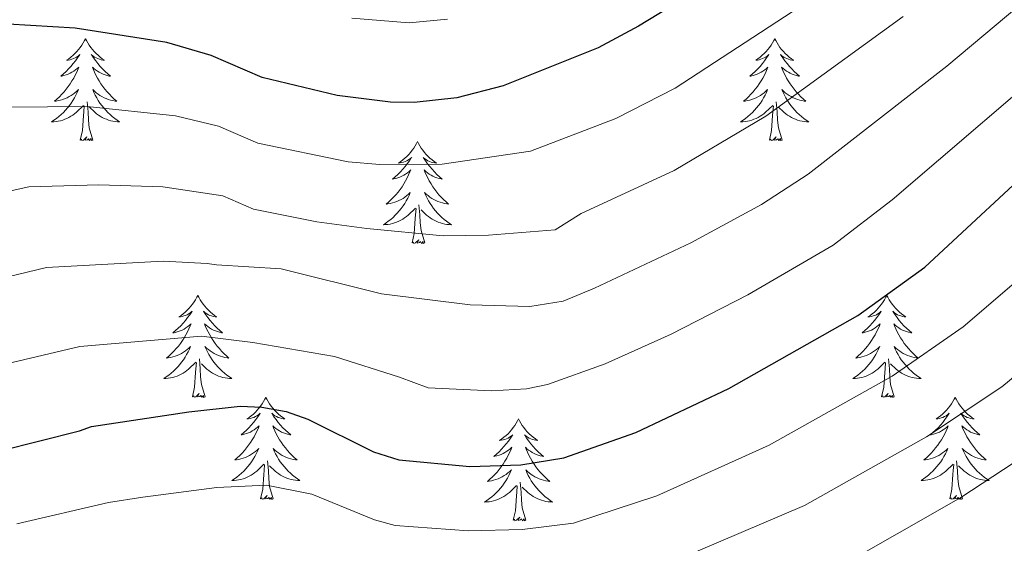
# Model space of a CAD drawing. Extents: x 602263 to 606763, y 793795 to 796833.
# Drawn here: x 603971 to 604086, y 796367 to 796428 of the extents above; entities that cross this region are included whole.
import ezdxf

# ---------------------------------------------------------------- set-up
doc = ezdxf.new("R2010")
doc.units = 0
doc.header["$MEASUREMENT"] = 0
for name, color, linetype in [('Nivel 36', 7, 'Continuous'), ('Nivel 4', 7, 'Continuous'), ('Nivel 5', 7, 'Continuous'), ('Nivel 61', 7, 'Continuous'), ('Nivel 63', 7, 'Continuous')]:
    doc.layers.add(name, color=color, linetype=linetype)

msp = doc.modelspace()

# ---------------------------------------------------------------- linework, layer by layer
at = {"layer": 'Nivel 36', "color": 92, "linetype": 'Continuous', "lineweight": 0, "flags": 128}
for points in [[(603978.231, 796426.214), (603978.12, 796425.995), (603977.965, 796425.72), (603977.797, 796425.454), (603977.615, 796425.197), (603977.421, 796424.949), (603977.214, 796424.711), (603976.995, 796424.485), (603976.765, 796424.269), (603976.525, 796424.066), (603976.274, 796423.875), (603976.014, 796423.697), (603976.213, 796423.72), (603976.416, 796423.758), (603976.615, 796423.813), (603976.81, 796423.882), (603976.999, 796423.967), (603977.18, 796424.066), (603977.354, 796424.178), (603977.559, 796424.369), (603977.518, 796424.304), (603977.288, 796423.959), (603977.045, 796423.623), (603976.789, 796423.297), (603976.521, 796422.981), (603976.241, 796422.676), (603975.949, 796422.382), (603975.646, 796422.099), (603975.333, 796421.828), (603975.457, 796421.851), (603975.703, 796421.909), (603975.945, 796421.982), (603976.181, 796422.07), (603976.412, 796422.173), (603976.635, 796422.291), (603976.851, 796422.422), (603977.058, 796422.567), (603977.255, 796422.724), (603977.442, 796422.894), (603977.354, 796422.672), (603977.198, 796422.311), (603977.027, 796421.957), (603976.842, 796421.61), (603976.642, 796421.27), (603976.43, 796420.939), (603976.203, 796420.617), (603975.964, 796420.305), (603975.713, 796420.002), (603975.449, 796419.71), (603975.174, 796419.429), (603974.887, 796419.159), (603974.59, 796418.901), (603974.786, 796418.926), (603975.053, 796418.973), (603975.316, 796419.036), (603975.575, 796419.115), (603975.83, 796419.209), (603976.078, 796419.317), (603976.319, 796419.44), (603976.553, 796419.578), (603976.778, 796419.728), (603976.994, 796419.892), (603977.2, 796420.068), (603977.395, 796420.256), (603977.254, 796419.929), (603977.099, 796419.608), (603976.93, 796419.294), (603976.747, 796418.989), (603976.55, 796418.692), (603976.34, 796418.404), (603976.117, 796418.126), (603975.882, 796417.858), (603975.636, 796417.6), (603975.378, 796417.355), (603975.109, 796417.121), (603974.83, 796416.899), (603974.541, 796416.69), (603974.251, 796416.499), (603974.516, 796416.508), (603974.779, 796416.533), (603975.041, 796416.574), (603975.3, 796416.631), (603975.555, 796416.703), (603975.805, 796416.79), (603976.049, 796416.893), (603976.287, 796417.009), (603976.517, 796417.14), (603976.739, 796417.285), (603976.952, 796417.443), (603977.155, 796417.613), (603978.003, 796418.412)], [(603978.231, 796426.214), (603978.342, 796425.995), (603978.497, 796425.72), (603978.665, 796425.454), (603978.847, 796425.197), (603979.041, 796424.949), (603979.248, 796424.711), (603979.467, 796424.485), (603979.697, 796424.269), (603979.937, 796424.066), (603980.188, 796423.875), (603980.448, 796423.697), (603980.249, 796423.72), (603980.046, 796423.758), (603979.847, 796423.813), (603979.652, 796423.882), (603979.463, 796423.967), (603979.282, 796424.066), (603979.108, 796424.178), (603978.903, 796424.369), (603978.944, 796424.304), (603979.174, 796423.959), (603979.417, 796423.623), (603979.673, 796423.297), (603979.941, 796422.981), (603980.221, 796422.676), (603980.513, 796422.382), (603980.816, 796422.099), (603981.129, 796421.828), (603981.005, 796421.851), (603980.759, 796421.909), (603980.517, 796421.982), (603980.281, 796422.07), (603980.05, 796422.173), (603979.827, 796422.291), (603979.611, 796422.422), (603979.404, 796422.567), (603979.207, 796422.724), (603979.02, 796422.894), (603979.108, 796422.672), (603979.264, 796422.311), (603979.435, 796421.957), (603979.62, 796421.61), (603979.82, 796421.27), (603980.032, 796420.939), (603980.259, 796420.617), (603980.498, 796420.305), (603980.749, 796420.002), (603981.013, 796419.71), (603981.288, 796419.429), (603981.575, 796419.159), (603981.872, 796418.901), (603981.676, 796418.926), (603981.409, 796418.973), (603981.146, 796419.036), (603980.887, 796419.115), (603980.632, 796419.209), (603980.384, 796419.317), (603980.143, 796419.44), (603979.909, 796419.578), (603979.684, 796419.728), (603979.468, 796419.892), (603979.262, 796420.068), (603979.067, 796420.256), (603979.208, 796419.929), (603979.363, 796419.608), (603979.532, 796419.294), (603979.715, 796418.989), (603979.912, 796418.692), (603980.122, 796418.404), (603980.345, 796418.126), (603980.58, 796417.858), (603980.826, 796417.6), (603981.084, 796417.355), (603981.353, 796417.121), (603981.632, 796416.899), (603981.921, 796416.69), (603982.211, 796416.499), (603981.946, 796416.508), (603981.683, 796416.533), (603981.421, 796416.574), (603981.162, 796416.631), (603980.907, 796416.703), (603980.657, 796416.79), (603980.413, 796416.893), (603980.175, 796417.009), (603979.945, 796417.14), (603979.723, 796417.285), (603979.51, 796417.443), (603979.307, 796417.613), (603978.649, 796418.233)], [(604058.736, 796426.214), (604058.625, 796425.995), (604058.47, 796425.72), (604058.302, 796425.454), (604058.12, 796425.197), (604057.926, 796424.949), (604057.719, 796424.711), (604057.5, 796424.485), (604057.27, 796424.269), (604057.03, 796424.066), (604056.779, 796423.875), (604056.519, 796423.697), (604056.718, 796423.72), (604056.921, 796423.758), (604057.12, 796423.813), (604057.315, 796423.882), (604057.504, 796423.967), (604057.685, 796424.066), (604057.859, 796424.178), (604058.064, 796424.369), (604058.023, 796424.304), (604057.793, 796423.959), (604057.55, 796423.623), (604057.294, 796423.297), (604057.026, 796422.981), (604056.746, 796422.676), (604056.454, 796422.382), (604056.151, 796422.099), (604055.838, 796421.828), (604055.962, 796421.851), (604056.208, 796421.909), (604056.45, 796421.982), (604056.686, 796422.07), (604056.917, 796422.173), (604057.14, 796422.291), (604057.356, 796422.422), (604057.563, 796422.567), (604057.76, 796422.724), (604057.947, 796422.894), (604057.859, 796422.672), (604057.703, 796422.311), (604057.532, 796421.957), (604057.347, 796421.61), (604057.147, 796421.27), (604056.935, 796420.939), (604056.708, 796420.617), (604056.469, 796420.305), (604056.218, 796420.002), (604055.954, 796419.71), (604055.679, 796419.429), (604055.392, 796419.159), (604055.095, 796418.901), (604055.291, 796418.926), (604055.558, 796418.973), (604055.821, 796419.036), (604056.08, 796419.115), (604056.335, 796419.209), (604056.583, 796419.317), (604056.824, 796419.44), (604057.058, 796419.578), (604057.283, 796419.728), (604057.499, 796419.892), (604057.705, 796420.068), (604057.9, 796420.256), (604057.759, 796419.929), (604057.604, 796419.608), (604057.435, 796419.294), (604057.252, 796418.989), (604057.055, 796418.692), (604056.845, 796418.404), (604056.622, 796418.126), (604056.387, 796417.858), (604056.141, 796417.6), (604055.883, 796417.355), (604055.614, 796417.121), (604055.335, 796416.899), (604055.046, 796416.69), (604054.756, 796416.499), (604055.021, 796416.508), (604055.284, 796416.533), (604055.546, 796416.574), (604055.805, 796416.631), (604056.06, 796416.703), (604056.31, 796416.79), (604056.554, 796416.893), (604056.792, 796417.009), (604057.022, 796417.14), (604057.244, 796417.285), (604057.457, 796417.443), (604057.66, 796417.613), (604058.508, 796418.412)], [(604058.736, 796426.214), (604058.847, 796425.995), (604059.002, 796425.72), (604059.17, 796425.454), (604059.352, 796425.197), (604059.546, 796424.949), (604059.753, 796424.711), (604059.972, 796424.485), (604060.202, 796424.269), (604060.442, 796424.066), (604060.693, 796423.875), (604060.953, 796423.697), (604060.754, 796423.72), (604060.551, 796423.758), (604060.352, 796423.813), (604060.157, 796423.882), (604059.968, 796423.967), (604059.787, 796424.066), (604059.613, 796424.178), (604059.408, 796424.369), (604059.449, 796424.304), (604059.679, 796423.959), (604059.922, 796423.623), (604060.178, 796423.297), (604060.446, 796422.981), (604060.726, 796422.676), (604061.018, 796422.382), (604061.321, 796422.099), (604061.634, 796421.828), (604061.51, 796421.851), (604061.264, 796421.909), (604061.022, 796421.982), (604060.786, 796422.07), (604060.555, 796422.173), (604060.332, 796422.291), (604060.116, 796422.422), (604059.909, 796422.567), (604059.712, 796422.724), (604059.525, 796422.894), (604059.613, 796422.672), (604059.769, 796422.311), (604059.94, 796421.957), (604060.125, 796421.61), (604060.325, 796421.27), (604060.537, 796420.939), (604060.764, 796420.617), (604061.003, 796420.305), (604061.254, 796420.002), (604061.518, 796419.71), (604061.793, 796419.429), (604062.08, 796419.159), (604062.377, 796418.901), (604062.181, 796418.926), (604061.914, 796418.973), (604061.651, 796419.036), (604061.392, 796419.115), (604061.137, 796419.209), (604060.889, 796419.317), (604060.648, 796419.44), (604060.414, 796419.578), (604060.189, 796419.728), (604059.973, 796419.892), (604059.767, 796420.068), (604059.572, 796420.256), (604059.713, 796419.929), (604059.868, 796419.608), (604060.037, 796419.294), (604060.22, 796418.989), (604060.417, 796418.692), (604060.627, 796418.404), (604060.85, 796418.126), (604061.085, 796417.858), (604061.331, 796417.6), (604061.589, 796417.355), (604061.858, 796417.121), (604062.137, 796416.899), (604062.426, 796416.69), (604062.716, 796416.499), (604062.451, 796416.508), (604062.188, 796416.533), (604061.926, 796416.574), (604061.667, 796416.631), (604061.412, 796416.703), (604061.162, 796416.79), (604060.918, 796416.893), (604060.68, 796417.009), (604060.45, 796417.14), (604060.228, 796417.285), (604060.015, 796417.443), (604059.812, 796417.613), (604059.154, 796418.233)], [(603977.612, 796414.363), (603977.857, 796415.481), (603977.97, 796417.223), (603978.018, 796417.656), (603978.081, 796418.379)], [(603979.082, 796414.363), (603978.653, 796415.803), (603978.562, 796416.707), (603978.516, 796417.656), (603978.414, 796418.82)], [(604058.117, 796414.363), (604058.362, 796415.481), (604058.475, 796417.223), (604058.523, 796417.656), (604058.586, 796418.379)], [(604059.587, 796414.363), (604059.158, 796415.803), (604059.067, 796416.707), (604059.021, 796417.656), (604058.919, 796418.82)], [(603979.082, 796414.363), (603978.908, 796414.295), (603978.889, 796414.534), (603978.699, 796414.312), (603978.578, 796414.515), (603978.457, 796414.407), (603978.187, 796414.353), (603978.383, 796414.746), (603977.998, 796414.366), (603977.81, 796414.312), (603977.769, 796414.474), (603977.612, 796414.363)], [(604059.587, 796414.363), (604059.413, 796414.295), (604059.394, 796414.534), (604059.204, 796414.312), (604059.083, 796414.515), (604058.962, 796414.407), (604058.692, 796414.353), (604058.888, 796414.746), (604058.503, 796414.366), (604058.315, 796414.312), (604058.274, 796414.474), (604058.117, 796414.363)], [(604016.997, 796414.189), (604016.886, 796413.97), (604016.731, 796413.695), (604016.563, 796413.429), (604016.381, 796413.172), (604016.187, 796412.924), (604015.98, 796412.686), (604015.761, 796412.46), (604015.531, 796412.244), (604015.291, 796412.041), (604015.04, 796411.85), (604014.78, 796411.672), (604014.979, 796411.695), (604015.182, 796411.733), (604015.381, 796411.788), (604015.576, 796411.857), (604015.765, 796411.942), (604015.946, 796412.041), (604016.12, 796412.153), (604016.325, 796412.344), (604016.284, 796412.279), (604016.054, 796411.934), (604015.811, 796411.598), (604015.555, 796411.272), (604015.287, 796410.956), (604015.007, 796410.651), (604014.715, 796410.357), (604014.412, 796410.074), (604014.099, 796409.803), (604014.223, 796409.826), (604014.469, 796409.884), (604014.711, 796409.957), (604014.947, 796410.045), (604015.178, 796410.148), (604015.401, 796410.266), (604015.617, 796410.397), (604015.824, 796410.542), (604016.021, 796410.699), (604016.208, 796410.869), (604016.12, 796410.647), (604015.964, 796410.286), (604015.793, 796409.932), (604015.608, 796409.585), (604015.408, 796409.245), (604015.196, 796408.914), (604014.969, 796408.592), (604014.73, 796408.28), (604014.479, 796407.977), (604014.215, 796407.685), (604013.94, 796407.404), (604013.653, 796407.134), (604013.356, 796406.876), (604013.552, 796406.901), (604013.819, 796406.948), (604014.082, 796407.011), (604014.341, 796407.09), (604014.596, 796407.184), (604014.844, 796407.292), (604015.085, 796407.415), (604015.319, 796407.553), (604015.544, 796407.703), (604015.76, 796407.867), (604015.966, 796408.043), (604016.161, 796408.231), (604016.02, 796407.904), (604015.865, 796407.583), (604015.696, 796407.269), (604015.513, 796406.964), (604015.316, 796406.667), (604015.106, 796406.379), (604014.883, 796406.101), (604014.648, 796405.833), (604014.402, 796405.575), (604014.144, 796405.33), (604013.875, 796405.096), (604013.596, 796404.874), (604013.307, 796404.665), (604013.017, 796404.474), (604013.282, 796404.483), (604013.545, 796404.508), (604013.807, 796404.549), (604014.066, 796404.606), (604014.321, 796404.678), (604014.571, 796404.765), (604014.815, 796404.868), (604015.053, 796404.984), (604015.283, 796405.115), (604015.505, 796405.26), (604015.718, 796405.418), (604015.921, 796405.588), (604016.769, 796406.387)], [(604016.997, 796414.189), (604017.108, 796413.97), (604017.263, 796413.695), (604017.431, 796413.429), (604017.613, 796413.172), (604017.807, 796412.924), (604018.014, 796412.686), (604018.233, 796412.46), (604018.463, 796412.244), (604018.703, 796412.041), (604018.954, 796411.85), (604019.214, 796411.672), (604019.015, 796411.695), (604018.812, 796411.733), (604018.613, 796411.788), (604018.418, 796411.857), (604018.229, 796411.942), (604018.048, 796412.041), (604017.874, 796412.153), (604017.669, 796412.344), (604017.71, 796412.279), (604017.94, 796411.934), (604018.183, 796411.598), (604018.439, 796411.272), (604018.707, 796410.956), (604018.987, 796410.651), (604019.279, 796410.357), (604019.582, 796410.074), (604019.895, 796409.803), (604019.771, 796409.826), (604019.525, 796409.884), (604019.283, 796409.957), (604019.047, 796410.045), (604018.816, 796410.148), (604018.593, 796410.266), (604018.377, 796410.397), (604018.17, 796410.542), (604017.973, 796410.699), (604017.786, 796410.869), (604017.874, 796410.647), (604018.03, 796410.286), (604018.201, 796409.932), (604018.386, 796409.585), (604018.586, 796409.245), (604018.798, 796408.914), (604019.025, 796408.592), (604019.264, 796408.28), (604019.515, 796407.977), (604019.779, 796407.685), (604020.054, 796407.404), (604020.341, 796407.134), (604020.638, 796406.876), (604020.442, 796406.901), (604020.175, 796406.948), (604019.912, 796407.011), (604019.653, 796407.09), (604019.398, 796407.184), (604019.15, 796407.292), (604018.909, 796407.415), (604018.675, 796407.553), (604018.45, 796407.703), (604018.234, 796407.867), (604018.028, 796408.043), (604017.833, 796408.231), (604017.974, 796407.904), (604018.129, 796407.583), (604018.298, 796407.269), (604018.481, 796406.964), (604018.678, 796406.667), (604018.888, 796406.379), (604019.111, 796406.101), (604019.346, 796405.833), (604019.592, 796405.575), (604019.85, 796405.33), (604020.119, 796405.096), (604020.398, 796404.874), (604020.687, 796404.665), (604020.977, 796404.474), (604020.712, 796404.483), (604020.449, 796404.508), (604020.187, 796404.549), (604019.928, 796404.606), (604019.673, 796404.678), (604019.423, 796404.765), (604019.179, 796404.868), (604018.941, 796404.984), (604018.711, 796405.115), (604018.489, 796405.26), (604018.276, 796405.418), (604018.073, 796405.588), (604017.415, 796406.208)], [(604017.848, 796402.338), (604017.419, 796403.778), (604017.328, 796404.682), (604017.282, 796405.631), (604017.18, 796406.795)], [(604016.378, 796402.338), (604016.623, 796403.456), (604016.736, 796405.198), (604016.784, 796405.631), (604016.847, 796406.354)], [(604017.848, 796402.338), (604017.674, 796402.27), (604017.655, 796402.509), (604017.465, 796402.287), (604017.344, 796402.49), (604017.223, 796402.382), (604016.953, 796402.328), (604017.149, 796402.721), (604016.764, 796402.341), (604016.576, 796402.287), (604016.535, 796402.449), (604016.378, 796402.338)], [(603991.339, 796396.203), (603991.228, 796395.984), (603991.073, 796395.709), (603990.905, 796395.443), (603990.723, 796395.186), (603990.529, 796394.938), (603990.322, 796394.7), (603990.103, 796394.474), (603989.873, 796394.258), (603989.633, 796394.055), (603989.382, 796393.864), (603989.122, 796393.686), (603989.321, 796393.709), (603989.524, 796393.747), (603989.723, 796393.802), (603989.918, 796393.871), (603990.107, 796393.956), (603990.288, 796394.055), (603990.462, 796394.167), (603990.667, 796394.358), (603990.626, 796394.293), (603990.396, 796393.948), (603990.153, 796393.612), (603989.897, 796393.286), (603989.629, 796392.97), (603989.349, 796392.665), (603989.057, 796392.371), (603988.754, 796392.088), (603988.441, 796391.817), (603988.565, 796391.84), (603988.811, 796391.898), (603989.053, 796391.971), (603989.289, 796392.059), (603989.52, 796392.162), (603989.743, 796392.28), (603989.959, 796392.411), (603990.166, 796392.556), (603990.363, 796392.713), (603990.55, 796392.883), (603990.462, 796392.661), (603990.306, 796392.3), (603990.135, 796391.946), (603989.95, 796391.599), (603989.75, 796391.259), (603989.538, 796390.928), (603989.311, 796390.606), (603989.072, 796390.294), (603988.821, 796389.991), (603988.557, 796389.699), (603988.282, 796389.418), (603987.995, 796389.148), (603987.698, 796388.89), (603987.894, 796388.915), (603988.161, 796388.962), (603988.424, 796389.025), (603988.683, 796389.104), (603988.938, 796389.198), (603989.186, 796389.306), (603989.427, 796389.429), (603989.661, 796389.567), (603989.886, 796389.717), (603990.102, 796389.881), (603990.308, 796390.057), (603990.503, 796390.245), (603990.362, 796389.918), (603990.207, 796389.597), (603990.038, 796389.283), (603989.855, 796388.978), (603989.658, 796388.681), (603989.448, 796388.393), (603989.225, 796388.115), (603988.99, 796387.847), (603988.744, 796387.589), (603988.486, 796387.344), (603988.217, 796387.11), (603987.938, 796386.888), (603987.649, 796386.679), (603987.359, 796386.488), (603987.624, 796386.497), (603987.887, 796386.522), (603988.149, 796386.563), (603988.408, 796386.62), (603988.663, 796386.692), (603988.913, 796386.779), (603989.157, 796386.882), (603989.395, 796386.998), (603989.625, 796387.129), (603989.847, 796387.274), (603990.06, 796387.432), (603990.263, 796387.602), (603991.111, 796388.401)], [(603991.339, 796396.203), (603991.45, 796395.984), (603991.605, 796395.709), (603991.773, 796395.443), (603991.955, 796395.186), (603992.149, 796394.938), (603992.356, 796394.7), (603992.575, 796394.474), (603992.805, 796394.258), (603993.045, 796394.055), (603993.296, 796393.864), (603993.556, 796393.686), (603993.357, 796393.709), (603993.154, 796393.747), (603992.955, 796393.802), (603992.76, 796393.871), (603992.571, 796393.956), (603992.39, 796394.055), (603992.216, 796394.167), (603992.011, 796394.358), (603992.052, 796394.293), (603992.282, 796393.948), (603992.525, 796393.612), (603992.781, 796393.286), (603993.049, 796392.97), (603993.329, 796392.665), (603993.621, 796392.371), (603993.924, 796392.088), (603994.237, 796391.817), (603994.113, 796391.84), (603993.867, 796391.898), (603993.625, 796391.971), (603993.389, 796392.059), (603993.158, 796392.162), (603992.935, 796392.28), (603992.719, 796392.411), (603992.512, 796392.556), (603992.315, 796392.713), (603992.128, 796392.883), (603992.216, 796392.661), (603992.372, 796392.3), (603992.543, 796391.946), (603992.728, 796391.599), (603992.928, 796391.259), (603993.14, 796390.928), (603993.367, 796390.606), (603993.606, 796390.294), (603993.857, 796389.991), (603994.121, 796389.699), (603994.396, 796389.418), (603994.683, 796389.148), (603994.98, 796388.89), (603994.784, 796388.915), (603994.517, 796388.962), (603994.254, 796389.025), (603993.995, 796389.104), (603993.74, 796389.198), (603993.492, 796389.306), (603993.251, 796389.429), (603993.017, 796389.567), (603992.792, 796389.717), (603992.576, 796389.881), (603992.37, 796390.057), (603992.175, 796390.245), (603992.316, 796389.918), (603992.471, 796389.597), (603992.64, 796389.283), (603992.823, 796388.978), (603993.02, 796388.681), (603993.23, 796388.393), (603993.453, 796388.115), (603993.688, 796387.847), (603993.934, 796387.589), (603994.192, 796387.344), (603994.461, 796387.11), (603994.74, 796386.888), (603995.029, 796386.679), (603995.319, 796386.488), (603995.054, 796386.497), (603994.791, 796386.522), (603994.529, 796386.563), (603994.27, 796386.62), (603994.015, 796386.692), (603993.765, 796386.779), (603993.521, 796386.882), (603993.283, 796386.998), (603993.053, 796387.129), (603992.831, 796387.274), (603992.618, 796387.432), (603992.415, 796387.602), (603991.757, 796388.222)], [(604071.844, 796396.203), (604071.733, 796395.984), (604071.578, 796395.709), (604071.41, 796395.443), (604071.228, 796395.186), (604071.034, 796394.938), (604070.827, 796394.7), (604070.608, 796394.474), (604070.378, 796394.258), (604070.138, 796394.055), (604069.887, 796393.864), (604069.627, 796393.686), (604069.826, 796393.709), (604070.029, 796393.747), (604070.228, 796393.802), (604070.423, 796393.871), (604070.612, 796393.956), (604070.793, 796394.055), (604070.967, 796394.167), (604071.172, 796394.358), (604071.131, 796394.293), (604070.901, 796393.948), (604070.658, 796393.612), (604070.402, 796393.286), (604070.134, 796392.97), (604069.854, 796392.665), (604069.562, 796392.371), (604069.259, 796392.088), (604068.946, 796391.817), (604069.07, 796391.84), (604069.316, 796391.898), (604069.558, 796391.971), (604069.794, 796392.059), (604070.025, 796392.162), (604070.248, 796392.28), (604070.464, 796392.411), (604070.671, 796392.556), (604070.868, 796392.713), (604071.055, 796392.883), (604070.967, 796392.661), (604070.811, 796392.3), (604070.64, 796391.946), (604070.455, 796391.599), (604070.255, 796391.259), (604070.043, 796390.928), (604069.816, 796390.606), (604069.577, 796390.294), (604069.326, 796389.991), (604069.062, 796389.699), (604068.787, 796389.418), (604068.5, 796389.148), (604068.203, 796388.89), (604068.399, 796388.915), (604068.666, 796388.962), (604068.929, 796389.025), (604069.188, 796389.104), (604069.443, 796389.198), (604069.691, 796389.306), (604069.932, 796389.429), (604070.166, 796389.567), (604070.391, 796389.717), (604070.607, 796389.881), (604070.813, 796390.057), (604071.008, 796390.245), (604070.867, 796389.918), (604070.712, 796389.597), (604070.543, 796389.283), (604070.36, 796388.978), (604070.163, 796388.681), (604069.953, 796388.393), (604069.73, 796388.115), (604069.495, 796387.847), (604069.249, 796387.589), (604068.991, 796387.344), (604068.722, 796387.11), (604068.443, 796386.888), (604068.154, 796386.679), (604067.864, 796386.488), (604068.129, 796386.497), (604068.392, 796386.522), (604068.654, 796386.563), (604068.913, 796386.62), (604069.168, 796386.692), (604069.418, 796386.779), (604069.662, 796386.882), (604069.9, 796386.998), (604070.13, 796387.129), (604070.352, 796387.274), (604070.565, 796387.432), (604070.768, 796387.602), (604071.616, 796388.401)], [(604071.844, 796396.203), (604071.955, 796395.984), (604072.11, 796395.709), (604072.278, 796395.443), (604072.46, 796395.186), (604072.654, 796394.938), (604072.861, 796394.7), (604073.08, 796394.474), (604073.31, 796394.258), (604073.55, 796394.055), (604073.801, 796393.864), (604074.061, 796393.686), (604073.862, 796393.709), (604073.659, 796393.747), (604073.46, 796393.802), (604073.265, 796393.871), (604073.076, 796393.956), (604072.895, 796394.055), (604072.721, 796394.167), (604072.516, 796394.358), (604072.557, 796394.293), (604072.787, 796393.948), (604073.03, 796393.612), (604073.286, 796393.286), (604073.554, 796392.97), (604073.834, 796392.665), (604074.126, 796392.371), (604074.429, 796392.088), (604074.742, 796391.817), (604074.618, 796391.84), (604074.372, 796391.898), (604074.13, 796391.971), (604073.894, 796392.059), (604073.663, 796392.162), (604073.44, 796392.28), (604073.224, 796392.411), (604073.017, 796392.556), (604072.82, 796392.713), (604072.633, 796392.883), (604072.721, 796392.661), (604072.877, 796392.3), (604073.048, 796391.946), (604073.233, 796391.599), (604073.433, 796391.259), (604073.645, 796390.928), (604073.872, 796390.606), (604074.111, 796390.294), (604074.362, 796389.991), (604074.626, 796389.699), (604074.901, 796389.418), (604075.188, 796389.148), (604075.485, 796388.89), (604075.289, 796388.915), (604075.022, 796388.962), (604074.759, 796389.025), (604074.5, 796389.104), (604074.245, 796389.198), (604073.997, 796389.306), (604073.756, 796389.429), (604073.522, 796389.567), (604073.297, 796389.717), (604073.081, 796389.881), (604072.875, 796390.057), (604072.68, 796390.245), (604072.821, 796389.918), (604072.976, 796389.597), (604073.145, 796389.283), (604073.328, 796388.978), (604073.525, 796388.681), (604073.735, 796388.393), (604073.958, 796388.115), (604074.193, 796387.847), (604074.439, 796387.589), (604074.697, 796387.344), (604074.966, 796387.11), (604075.245, 796386.888), (604075.534, 796386.679), (604075.824, 796386.488), (604075.559, 796386.497), (604075.296, 796386.522), (604075.034, 796386.563), (604074.775, 796386.62), (604074.52, 796386.692), (604074.27, 796386.779), (604074.026, 796386.882), (604073.788, 796386.998), (604073.558, 796387.129), (604073.336, 796387.274), (604073.123, 796387.432), (604072.92, 796387.602), (604072.262, 796388.222)], [(603990.72, 796384.352), (603990.965, 796385.47), (603991.078, 796387.212), (603991.126, 796387.645), (603991.189, 796388.368)], [(603992.19, 796384.352), (603991.761, 796385.792), (603991.67, 796386.696), (603991.624, 796387.645), (603991.522, 796388.809)], [(604071.225, 796384.352), (604071.47, 796385.47), (604071.583, 796387.212), (604071.631, 796387.645), (604071.694, 796388.368)], [(604072.695, 796384.352), (604072.266, 796385.792), (604072.175, 796386.696), (604072.129, 796387.645), (604072.027, 796388.809)], [(603992.19, 796384.352), (603992.016, 796384.284), (603991.997, 796384.523), (603991.807, 796384.301), (603991.686, 796384.504), (603991.565, 796384.396), (603991.295, 796384.342), (603991.491, 796384.735), (603991.106, 796384.355), (603990.918, 796384.301), (603990.877, 796384.463), (603990.72, 796384.352)], [(604072.695, 796384.352), (604072.521, 796384.284), (604072.502, 796384.523), (604072.312, 796384.301), (604072.191, 796384.504), (604072.07, 796384.396), (604071.8, 796384.342), (604071.996, 796384.735), (604071.611, 796384.355), (604071.423, 796384.301), (604071.382, 796384.463), (604071.225, 796384.352)], [(603999.299, 796384.284), (603999.188, 796384.065), (603999.033, 796383.79), (603998.865, 796383.524), (603998.683, 796383.267), (603998.489, 796383.019), (603998.282, 796382.781), (603998.063, 796382.555), (603997.833, 796382.339), (603997.593, 796382.136), (603997.342, 796381.945), (603997.082, 796381.767), (603997.281, 796381.79), (603997.484, 796381.828), (603997.683, 796381.883), (603997.878, 796381.952), (603998.067, 796382.037), (603998.248, 796382.136), (603998.422, 796382.248), (603998.627, 796382.439), (603998.586, 796382.374), (603998.356, 796382.029), (603998.113, 796381.693), (603997.857, 796381.367), (603997.589, 796381.051), (603997.309, 796380.746), (603997.017, 796380.452), (603996.714, 796380.169), (603996.401, 796379.898), (603996.525, 796379.921), (603996.771, 796379.979), (603997.013, 796380.052), (603997.249, 796380.14), (603997.48, 796380.243), (603997.703, 796380.361), (603997.919, 796380.492), (603998.126, 796380.637), (603998.323, 796380.794), (603998.51, 796380.964), (603998.422, 796380.742), (603998.266, 796380.381), (603998.095, 796380.027), (603997.91, 796379.68), (603997.71, 796379.34), (603997.498, 796379.009), (603997.271, 796378.687), (603997.032, 796378.375), (603996.781, 796378.072), (603996.517, 796377.78), (603996.242, 796377.499), (603995.955, 796377.229), (603995.658, 796376.971), (603995.854, 796376.996), (603996.121, 796377.043), (603996.384, 796377.106), (603996.643, 796377.185), (603996.898, 796377.279), (603997.146, 796377.387), (603997.387, 796377.51), (603997.621, 796377.648), (603997.846, 796377.798), (603998.062, 796377.962), (603998.268, 796378.138), (603998.463, 796378.326), (603998.322, 796377.999), (603998.167, 796377.678), (603997.998, 796377.364), (603997.815, 796377.059), (603997.618, 796376.762), (603997.408, 796376.474), (603997.185, 796376.196), (603996.95, 796375.928), (603996.704, 796375.67), (603996.446, 796375.425), (603996.177, 796375.191), (603995.898, 796374.969), (603995.609, 796374.76), (603995.319, 796374.569), (603995.584, 796374.578), (603995.847, 796374.603), (603996.109, 796374.644), (603996.368, 796374.701), (603996.623, 796374.773), (603996.873, 796374.86), (603997.117, 796374.963), (603997.355, 796375.079), (603997.585, 796375.21), (603997.807, 796375.355), (603998.02, 796375.513), (603998.223, 796375.683), (603999.071, 796376.482)], [(603999.299, 796384.284), (603999.41, 796384.065), (603999.565, 796383.79), (603999.733, 796383.524), (603999.915, 796383.267), (604000.109, 796383.019), (604000.316, 796382.781), (604000.535, 796382.555), (604000.765, 796382.339), (604001.005, 796382.136), (604001.256, 796381.945), (604001.516, 796381.767), (604001.317, 796381.79), (604001.114, 796381.828), (604000.915, 796381.883), (604000.72, 796381.952), (604000.531, 796382.037), (604000.35, 796382.136), (604000.176, 796382.248), (603999.971, 796382.439), (604000.012, 796382.374), (604000.242, 796382.029), (604000.485, 796381.693), (604000.741, 796381.367), (604001.009, 796381.051), (604001.289, 796380.746), (604001.581, 796380.452), (604001.884, 796380.169), (604002.197, 796379.898), (604002.073, 796379.921), (604001.827, 796379.979), (604001.585, 796380.052), (604001.349, 796380.14), (604001.118, 796380.243), (604000.895, 796380.361), (604000.679, 796380.492), (604000.472, 796380.637), (604000.275, 796380.794), (604000.088, 796380.964), (604000.176, 796380.742), (604000.332, 796380.381), (604000.503, 796380.027), (604000.688, 796379.68), (604000.888, 796379.34), (604001.1, 796379.009), (604001.327, 796378.687), (604001.566, 796378.375), (604001.817, 796378.072), (604002.081, 796377.78), (604002.356, 796377.499), (604002.643, 796377.229), (604002.94, 796376.971), (604002.744, 796376.996), (604002.477, 796377.043), (604002.214, 796377.106), (604001.955, 796377.185), (604001.7, 796377.279), (604001.452, 796377.387), (604001.211, 796377.51), (604000.977, 796377.648), (604000.752, 796377.798), (604000.536, 796377.962), (604000.33, 796378.138), (604000.135, 796378.326), (604000.276, 796377.999), (604000.431, 796377.678), (604000.6, 796377.364), (604000.783, 796377.059), (604000.98, 796376.762), (604001.19, 796376.474), (604001.413, 796376.196), (604001.648, 796375.928), (604001.894, 796375.67), (604002.152, 796375.425), (604002.421, 796375.191), (604002.7, 796374.969), (604002.989, 796374.76), (604003.279, 796374.569), (604003.014, 796374.578), (604002.751, 796374.603), (604002.489, 796374.644), (604002.23, 796374.701), (604001.975, 796374.773), (604001.725, 796374.86), (604001.481, 796374.963), (604001.243, 796375.079), (604001.013, 796375.21), (604000.791, 796375.355), (604000.578, 796375.513), (604000.375, 796375.683), (603999.717, 796376.303)], [(604079.804, 796384.284), (604079.693, 796384.065), (604079.538, 796383.79), (604079.37, 796383.524), (604079.188, 796383.267), (604078.994, 796383.019), (604078.787, 796382.781), (604078.568, 796382.555), (604078.338, 796382.339), (604078.098, 796382.136), (604077.847, 796381.945), (604077.587, 796381.767), (604077.786, 796381.79), (604077.989, 796381.828), (604078.188, 796381.883), (604078.383, 796381.952), (604078.572, 796382.037), (604078.753, 796382.136), (604078.927, 796382.248), (604079.132, 796382.439), (604079.091, 796382.374), (604078.861, 796382.029), (604078.618, 796381.693), (604078.362, 796381.367), (604078.094, 796381.051), (604077.814, 796380.746), (604077.522, 796380.452), (604077.219, 796380.169), (604076.906, 796379.898), (604077.03, 796379.921), (604077.276, 796379.979), (604077.518, 796380.052), (604077.754, 796380.14), (604077.985, 796380.243), (604078.208, 796380.361), (604078.424, 796380.492), (604078.631, 796380.637), (604078.828, 796380.794), (604079.015, 796380.964), (604078.927, 796380.742), (604078.771, 796380.381), (604078.6, 796380.027), (604078.415, 796379.68), (604078.215, 796379.34), (604078.003, 796379.009), (604077.776, 796378.687), (604077.537, 796378.375), (604077.286, 796378.072), (604077.022, 796377.78), (604076.747, 796377.499), (604076.46, 796377.229), (604076.163, 796376.971), (604076.359, 796376.996), (604076.626, 796377.043), (604076.889, 796377.106), (604077.148, 796377.185), (604077.403, 796377.279), (604077.651, 796377.387), (604077.892, 796377.51), (604078.126, 796377.648), (604078.351, 796377.798), (604078.567, 796377.962), (604078.773, 796378.138), (604078.968, 796378.326), (604078.827, 796377.999), (604078.672, 796377.678), (604078.503, 796377.364), (604078.32, 796377.059), (604078.123, 796376.762), (604077.913, 796376.474), (604077.69, 796376.196), (604077.455, 796375.928), (604077.209, 796375.67), (604076.951, 796375.425), (604076.682, 796375.191), (604076.403, 796374.969), (604076.114, 796374.76), (604075.824, 796374.569), (604076.089, 796374.578), (604076.352, 796374.603), (604076.614, 796374.644), (604076.873, 796374.701), (604077.128, 796374.773), (604077.378, 796374.86), (604077.622, 796374.963), (604077.86, 796375.079), (604078.09, 796375.21), (604078.312, 796375.355), (604078.525, 796375.513), (604078.728, 796375.683), (604079.576, 796376.482)], [(604079.804, 796384.284), (604079.915, 796384.065), (604080.07, 796383.79), (604080.238, 796383.524), (604080.42, 796383.267), (604080.614, 796383.019), (604080.821, 796382.781), (604081.04, 796382.555), (604081.27, 796382.339), (604081.51, 796382.136), (604081.761, 796381.945), (604082.021, 796381.767), (604081.822, 796381.79), (604081.619, 796381.828), (604081.42, 796381.883), (604081.225, 796381.952), (604081.036, 796382.037), (604080.855, 796382.136), (604080.681, 796382.248), (604080.476, 796382.439), (604080.517, 796382.374), (604080.747, 796382.029), (604080.99, 796381.693), (604081.246, 796381.367), (604081.514, 796381.051), (604081.794, 796380.746), (604082.086, 796380.452), (604082.389, 796380.169), (604082.702, 796379.898), (604082.578, 796379.921), (604082.332, 796379.979), (604082.09, 796380.052), (604081.854, 796380.14), (604081.623, 796380.243), (604081.4, 796380.361), (604081.184, 796380.492), (604080.977, 796380.637), (604080.78, 796380.794), (604080.593, 796380.964), (604080.681, 796380.742), (604080.837, 796380.381), (604081.008, 796380.027), (604081.193, 796379.68), (604081.393, 796379.34), (604081.605, 796379.009), (604081.832, 796378.687), (604082.071, 796378.375), (604082.322, 796378.072), (604082.586, 796377.78), (604082.861, 796377.499), (604083.148, 796377.229), (604083.445, 796376.971), (604083.249, 796376.996), (604082.982, 796377.043), (604082.719, 796377.106), (604082.46, 796377.185), (604082.205, 796377.279), (604081.957, 796377.387), (604081.716, 796377.51), (604081.482, 796377.648), (604081.257, 796377.798), (604081.041, 796377.962), (604080.835, 796378.138), (604080.64, 796378.326), (604080.781, 796377.999), (604080.936, 796377.678), (604081.105, 796377.364), (604081.288, 796377.059), (604081.485, 796376.762), (604081.695, 796376.474), (604081.918, 796376.196), (604082.153, 796375.928), (604082.399, 796375.67), (604082.657, 796375.425), (604082.926, 796375.191), (604083.205, 796374.969), (604083.494, 796374.76), (604083.784, 796374.569), (604083.519, 796374.578), (604083.256, 796374.603), (604082.994, 796374.644), (604082.735, 796374.701), (604082.48, 796374.773), (604082.23, 796374.86), (604081.986, 796374.963), (604081.748, 796375.079), (604081.518, 796375.21), (604081.296, 796375.355), (604081.083, 796375.513), (604080.88, 796375.683), (604080.222, 796376.303)], [(604028.814, 796381.776), (604028.703, 796381.557), (604028.548, 796381.282), (604028.38, 796381.016), (604028.198, 796380.759), (604028.004, 796380.511), (604027.797, 796380.273), (604027.578, 796380.047), (604027.348, 796379.831), (604027.108, 796379.628), (604026.857, 796379.437), (604026.597, 796379.259), (604026.796, 796379.282), (604026.999, 796379.32), (604027.198, 796379.375), (604027.393, 796379.444), (604027.582, 796379.529), (604027.763, 796379.628), (604027.937, 796379.74), (604028.142, 796379.931), (604028.101, 796379.866), (604027.871, 796379.521), (604027.628, 796379.185), (604027.372, 796378.859), (604027.104, 796378.543), (604026.824, 796378.238), (604026.532, 796377.944), (604026.229, 796377.661), (604025.916, 796377.39), (604026.04, 796377.413), (604026.286, 796377.471), (604026.528, 796377.544), (604026.764, 796377.632), (604026.995, 796377.735), (604027.218, 796377.853), (604027.434, 796377.984), (604027.641, 796378.129), (604027.838, 796378.286), (604028.025, 796378.456), (604027.937, 796378.234), (604027.781, 796377.873), (604027.61, 796377.519), (604027.425, 796377.172), (604027.225, 796376.832), (604027.013, 796376.501), (604026.786, 796376.179), (604026.547, 796375.867), (604026.296, 796375.564), (604026.032, 796375.272), (604025.757, 796374.991), (604025.47, 796374.721), (604025.173, 796374.463), (604025.369, 796374.488), (604025.636, 796374.535), (604025.899, 796374.598), (604026.158, 796374.677), (604026.413, 796374.771), (604026.661, 796374.879), (604026.902, 796375.002), (604027.136, 796375.14), (604027.361, 796375.29), (604027.577, 796375.454), (604027.783, 796375.63), (604027.978, 796375.818), (604027.837, 796375.491), (604027.682, 796375.17), (604027.513, 796374.856), (604027.33, 796374.551), (604027.133, 796374.254), (604026.923, 796373.966), (604026.7, 796373.688), (604026.465, 796373.42), (604026.219, 796373.162), (604025.961, 796372.917), (604025.692, 796372.683), (604025.413, 796372.461), (604025.124, 796372.252), (604024.834, 796372.061), (604025.099, 796372.07), (604025.362, 796372.095), (604025.624, 796372.136), (604025.883, 796372.193), (604026.138, 796372.265), (604026.388, 796372.352), (604026.632, 796372.455), (604026.87, 796372.571), (604027.1, 796372.702), (604027.322, 796372.847), (604027.535, 796373.005), (604027.738, 796373.175), (604028.586, 796373.974)], [(604028.814, 796381.776), (604028.925, 796381.557), (604029.08, 796381.282), (604029.248, 796381.016), (604029.43, 796380.759), (604029.624, 796380.511), (604029.831, 796380.273), (604030.05, 796380.047), (604030.28, 796379.831), (604030.52, 796379.628), (604030.771, 796379.437), (604031.031, 796379.259), (604030.832, 796379.282), (604030.629, 796379.32), (604030.43, 796379.375), (604030.235, 796379.444), (604030.046, 796379.529), (604029.865, 796379.628), (604029.691, 796379.74), (604029.486, 796379.931), (604029.527, 796379.866), (604029.757, 796379.521), (604030, 796379.185), (604030.256, 796378.859), (604030.524, 796378.543), (604030.804, 796378.238), (604031.096, 796377.944), (604031.399, 796377.661), (604031.712, 796377.39), (604031.588, 796377.413), (604031.342, 796377.471), (604031.1, 796377.544), (604030.864, 796377.632), (604030.633, 796377.735), (604030.41, 796377.853), (604030.194, 796377.984), (604029.987, 796378.129), (604029.79, 796378.286), (604029.603, 796378.456), (604029.691, 796378.234), (604029.847, 796377.873), (604030.018, 796377.519), (604030.203, 796377.172), (604030.403, 796376.832), (604030.615, 796376.501), (604030.842, 796376.179), (604031.081, 796375.867), (604031.332, 796375.564), (604031.596, 796375.272), (604031.871, 796374.991), (604032.158, 796374.721), (604032.455, 796374.463), (604032.259, 796374.488), (604031.992, 796374.535), (604031.729, 796374.598), (604031.47, 796374.677), (604031.215, 796374.771), (604030.967, 796374.879), (604030.726, 796375.002), (604030.492, 796375.14), (604030.267, 796375.29), (604030.051, 796375.454), (604029.845, 796375.63), (604029.65, 796375.818), (604029.791, 796375.491), (604029.946, 796375.17), (604030.115, 796374.856), (604030.298, 796374.551), (604030.495, 796374.254), (604030.705, 796373.966), (604030.928, 796373.688), (604031.163, 796373.42), (604031.409, 796373.162), (604031.667, 796372.917), (604031.936, 796372.683), (604032.215, 796372.461), (604032.504, 796372.252), (604032.794, 796372.061), (604032.529, 796372.07), (604032.266, 796372.095), (604032.004, 796372.136), (604031.745, 796372.193), (604031.49, 796372.265), (604031.24, 796372.352), (604030.996, 796372.455), (604030.758, 796372.571), (604030.528, 796372.702), (604030.306, 796372.847), (604030.093, 796373.005), (604029.89, 796373.175), (604029.232, 796373.795)], [(604000.15, 796372.433), (603999.721, 796373.873), (603999.63, 796374.777), (603999.584, 796375.726), (603999.482, 796376.89)], [(604080.655, 796372.433), (604080.226, 796373.873), (604080.135, 796374.777), (604080.089, 796375.726), (604079.987, 796376.89)], [(603998.68, 796372.433), (603998.925, 796373.551), (603999.038, 796375.293), (603999.086, 796375.726), (603999.149, 796376.449)], [(604079.185, 796372.433), (604079.43, 796373.551), (604079.543, 796375.293), (604079.591, 796375.726), (604079.654, 796376.449)], [(604029.665, 796369.925), (604029.236, 796371.365), (604029.145, 796372.269), (604029.099, 796373.218), (604028.997, 796374.382)], [(604028.195, 796369.925), (604028.44, 796371.043), (604028.553, 796372.785), (604028.601, 796373.218), (604028.664, 796373.941)], [(604000.15, 796372.433), (603999.976, 796372.365), (603999.957, 796372.604), (603999.767, 796372.382), (603999.646, 796372.585), (603999.525, 796372.477), (603999.255, 796372.423), (603999.451, 796372.816), (603999.066, 796372.436), (603998.878, 796372.382), (603998.837, 796372.544), (603998.68, 796372.433)], [(604080.655, 796372.433), (604080.481, 796372.365), (604080.462, 796372.604), (604080.272, 796372.382), (604080.151, 796372.585), (604080.03, 796372.477), (604079.76, 796372.423), (604079.956, 796372.816), (604079.571, 796372.436), (604079.383, 796372.382), (604079.342, 796372.544), (604079.185, 796372.433)], [(604029.665, 796369.925), (604029.491, 796369.857), (604029.472, 796370.096), (604029.282, 796369.874), (604029.161, 796370.077), (604029.04, 796369.969), (604028.77, 796369.915), (604028.966, 796370.308), (604028.581, 796369.928), (604028.393, 796369.874), (604028.352, 796370.036), (604028.195, 796369.925)]]:
    msp.add_lwpolyline(points, dxfattribs=at)
at = {"layer": 'Nivel 4', "color": 25, "linetype": 'Continuous', "lineweight": 30, "flags": 128}
for points, elevation in [([(604062.788, 796439.836), (604042.81, 796427.686), (604038.093, 796425.148), (604027.003, 796420.696), (604021.606, 796419.313), (604016.618, 796418.769), (604013.839, 796418.802), (604007.618, 796419.561), (603998.861, 796421.669), (603992.887, 796424.243), (603987.733, 796425.778), (603977.027, 796427.454), (603969.176, 796427.927)], 375), ([(603963.598, 796376.884), (603977.51, 796380.399), (603978.939, 796380.879), (603990.309, 796382.619), (603996.303, 796383.247), (603998.805, 796383.152), (604001.68, 796382.631), (604004.189, 796381.736), (604011.866, 796377.929), (604014.827, 796377.006), (604023.128, 796376.224), (604029.062, 796376.394), (604034.115, 796377.207), (604042.523, 796380.201), (604053.371, 796385.337), (604068.447, 796393.851), (604076.254, 796399.527), (604090.942, 796413.145), (604101.336, 796422.163), (604106.939, 796428.211), (604110.496, 796432.487)], 400)]:
    msp.add_lwpolyline(points, dxfattribs=dict(at, elevation=elevation))
at = {"layer": 'Nivel 5', "color": 25, "linetype": 'Continuous', "lineweight": 0, "flags": 128}
for points, elevation in [([(604130.511, 796442.691), (604116.674, 796425.288), (604111.273, 796419.258), (604106.552, 796414.674), (604080.766, 796392.53), (604072.453, 796386.767), (604058.097, 796378.708), (604044.969, 796372.774), (604035.225, 796369.6), (604029.227, 796368.854), (604022.98, 796368.68), (604014.383, 796369.317), (604011.971, 796369.993), (604004.659, 796372.972), (603999.355, 796374.024), (603993.546, 796373.769), (603984.921, 796372.635), (603980.901, 796371.996), (603970.215, 796369.506)], 405), ([(604138.148, 796435.916), (604123.185, 796418.54), (604114.497, 796409.109), (604101.436, 796398.884), (604085.279, 796385.534), (604076.46, 796379.684), (604062.203, 796371.648), (604047.415, 796365.347), (604038.77, 796362.564), (604033.792, 796361.627), (604029.392, 796361.314), (604022.333, 796361.138), (604014.853, 796361.528), (604012.077, 796362.057), (604007.814, 796363.649), (603999.906, 796364.939), (603984.474, 796363.443), (603970.265, 796360.506)], 410), ([(604068.047, 796434.153), (604047.099, 796420.445), (604040.179, 796416.888), (604030.199, 796413.057), (604019.892, 796411.539), (604012.613, 796411.49), (604008.913, 796411.802), (603998.349, 796413.984), (603993.764, 796415.98), (603988.745, 796417.198), (603978.397, 796418.29), (603969.15, 796418.219)], 380), ([(604090.124, 796432.517), (604078.849, 796423.018), (604062.629, 796410.371), (604057.193, 796406.818), (604048.944, 796402.349), (604037.67, 796397.04), (604034.037, 796395.522), (604030.137, 796394.917), (604023.158, 796395.113), (604012.817, 796396.384), (604001.061, 796399.314), (603993.523, 796399.8), (603992.45, 796399.923), (603987.302, 796400.191), (603973.68, 796399.482), (603957.524, 796395.578)], 390), ([(604101.063, 796432.931), (604093.841, 796425.694), (604072.464, 796407.389), (604065.56, 796402.076), (604055.601, 796396.283), (604046.654, 796391.676), (604038.916, 796388.2), (604032.208, 796385.78), (604029.753, 796385.281), (604025.665, 796385.047), (604018.264, 796385.39), (604014.887, 796386.642), (604007.323, 796389.063), (603997.788, 796390.709), (603991.782, 796391.458), (603977.558, 796390.254), (603961.044, 796386.359)], 395), ([(603891.485, 796377.115), (603904.169, 796386.23), (603918.684, 796393.414), (603925.637, 796396.227), (603933.96, 796398.989), (603958.35, 796405.958), (603971.597, 796408.884), (603979.768, 796409.126), (603987.269, 796408.884), (603994.253, 796407.844), (603997.837, 796406.3), (604005.242, 796404.789), (604011.07, 796404.029), (604019.992, 796403.168), (604025.293, 796403.231), (604033.1, 796403.883), (604036.111, 796405.766), (604047.008, 796410.79), (604057.698, 796417.161), (604073.731, 796428.792)], 385), ([(604145.473, 796428.727), (604121.265, 796403.13), (604119.047, 796401.111), (604091.804, 796380.019), (604080.467, 796372.601), (604065.588, 796364.077), (604049.861, 796357.92), (604041.514, 796355.275), (604034.924, 796354.046), (604022.354, 796353.588), (604014.661, 796353.797), (604012.182, 796354.121), (604008.508, 796355.161), (604000.46, 796355.795), (603982.818, 796354.031), (603972.391, 796352.003), (603948.468, 796345.76)], 415), ([(604009.338, 796428.597), (604016.032, 796428.053), (604020.522, 796428.509)], 370)]:
    msp.add_lwpolyline(points, dxfattribs=dict(at, elevation=elevation))
at = {"layer": 'Nivel 61', "color": 19, "linetype": 'Continuous', "lineweight": 0}
msp.add_3dface([(603197.21, 794202.13), (606577.43, 794254.32), (606541.04, 796567.96), (603161.99, 796515.77)], dxfattribs=at)
at = {"layer": 'Nivel 63', "color": 7, "linetype": 'Continuous', "lineweight": 0}
msp.add_3dface([(602308.59, 793794.575), (606763.054, 793863.352), (606717.203, 796833.009), (602262.739, 796764.233)], dxfattribs=at)

doc.saveas('drawing.dxf')
